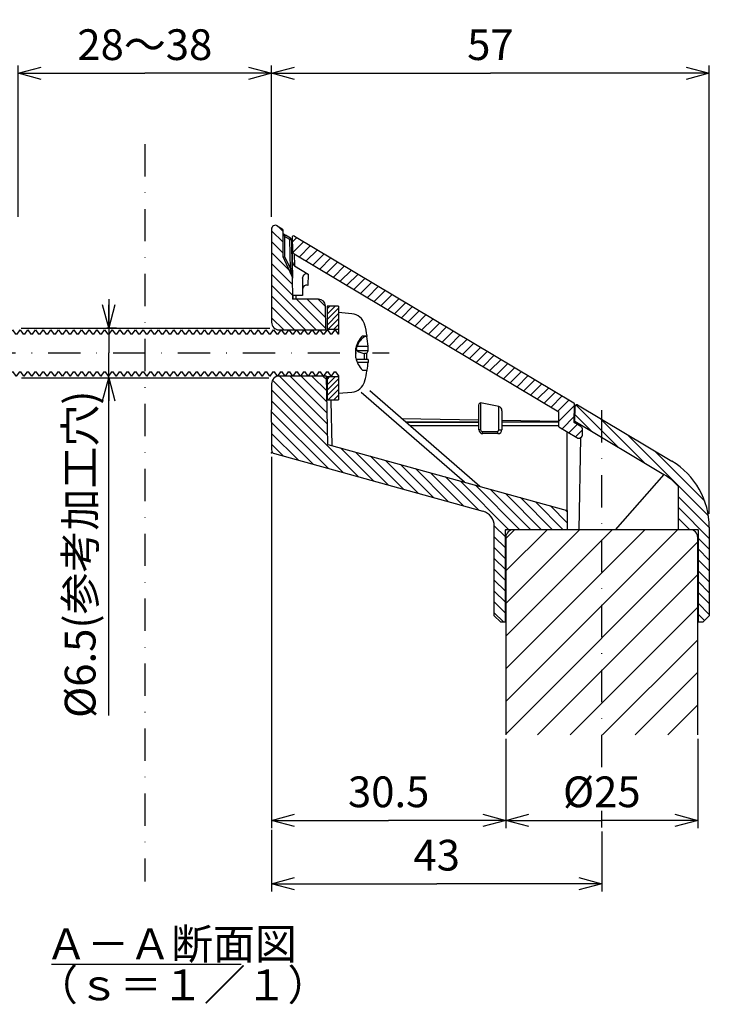
# Model space of a CAD drawing. Extents: x 93 to 759, y 57 to 535.
# Drawn here: x 579 to 759, y 278 to 535 of the extents above; entities that cross this region are included whole.
import ezdxf

# ---------------------------------------------------------------- set-up
doc = ezdxf.new("R2010")
doc.units = 0
doc.header["$LTSCALE"] = 16.8
doc.linetypes.add('DASHDOT', pattern=[1, 0.5, -0.25, 0, -0.25])
doc.layers.get('0').update_dxf_attribs({"linetype": 'CONTINUOUS'})
doc.layers.add('LEVEL001', color=7, linetype='CONTINUOUS')
doc.styles.add('GMM001', font='txt.shx', dxfattribs={"bigfont": 'bigfont.shx'})
doc.styles.get("Standard").update_dxf_attribs({"font": 'TXT', "bigfont": 'BIGFONT'})
doc.dimstyles.new('GMM001', dxfattribs={"dimtxt": 8, "dimasz": 6, "dimexe": 2, "dimexo": 1, "dimgap": 3.428571, "dimtad": 3, "dimdec": 6, "dimdsep": 46, "dimtxsty": 'GMM001', "dimblk1": 'OPEN30', "dimblk2": 'OPEN30', "dimsah": 1, "dimcen": 2, "dimclrd": 3, "dimclre": 3, "dimclrt": 3, "dimadec": 0, "dimazin": 0, "dimtfac": 0.625, "dimtdec": 0, "dimtmove": 0, "dimatfit": 3, "dimfxl": 1, "dimtolj": 1, "dimtzin": 0, "dimarcsym": 0})
doc.dimstyles.new('GMM002', dxfattribs={"dimtxt": 8, "dimasz": 6, "dimexe": 2, "dimexo": 1, "dimgap": 3.428571, "dimtad": 3, "dimdec": 6, "dimdsep": 46, "dimtxsty": 'GMM001', "dimblk1": 'OPEN30', "dimblk2": 'OPEN30', "dimsah": 1, "dimcen": 2, "dimclrd": 3, "dimclre": 3, "dimclrt": 3, "dimadec": 0, "dimazin": 0, "dimtfac": 0.625, "dimtdec": 0, "dimtmove": 0, "dimatfit": 3, "dimfxl": 1, "dimtolj": 1, "dimtzin": 0, "dimarcsym": 0})
doc.dimstyles.new('GMM006', dxfattribs={"dimtxt": 8, "dimasz": 6, "dimexe": 2, "dimexo": 1, "dimgap": 3.428571, "dimtad": 3, "dimdec": 6, "dimdsep": 46, "dimtxsty": 'GMM001', "dimblk1": 'OPEN30', "dimblk2": 'OPEN30', "dimsah": 1, "dimcen": 2, "dimclrd": 3, "dimclre": 3, "dimclrt": 3, "dimadec": 0, "dimazin": 0, "dimtfac": 0.625, "dimtdec": 0, "dimtmove": 0, "dimatfit": 3, "dimfxl": 1, "dimtolj": 1, "dimtzin": 0, "dimarcsym": 0})
doc.dimstyles.new('GMM007', dxfattribs={"dimtxt": 8, "dimasz": 6, "dimexe": 2, "dimexo": 1, "dimgap": 3.428571, "dimtad": 3, "dimdec": 6, "dimdsep": 46, "dimtxsty": 'GMM001', "dimblk1": 'OPEN30', "dimblk2": 'OPEN30', "dimsah": 1, "dimcen": 2, "dimclrd": 3, "dimclre": 3, "dimclrt": 3, "dimadec": 0, "dimazin": 0, "dimtfac": 0.625, "dimtdec": 0, "dimtmove": 0, "dimatfit": 3, "dimfxl": 1, "dimtolj": 1, "dimtzin": 0, "dimarcsym": 0})

# ---------------------------------------------------------------- blocks, each defined once
blk = doc.blocks.new('HATCH009')
at = {"layer": 'LEVEL001', "color": 2, "linetype": 'CONTINUOUS'}
for p, q in [((644.99, 479.73), (647.99, 476.73)), ((646.56, 480.98), (647.99, 479.56)), ((644.99, 476.9), (647.99, 473.9)), ((644.99, 474.07), (649.61, 469.45)), ((644.99, 471.24), (650.36, 465.87)), ((644.99, 468.41), (650.41, 462.99)), ((644.99, 465.58), (656.65, 453.92)), ((644.99, 462.76), (653.82, 453.92)), ((651.48, 461.92), (659.12, 454.28)), ((654.31, 461.92), (659.07, 457.16)), ((657.14, 461.92), (659.02, 460.04)), ((644.99, 459.93), (650.99, 453.92)), ((644.99, 457.1), (648.17, 453.92))]:
    blk.add_line(p, q, dxfattribs=at)
blk = doc.blocks.new('HATCH010')
at = {"layer": 'LEVEL001', "color": 2, "linetype": 'CONTINUOUS'}
for p, q in [((659.44, 459.43), (660.13, 460.12)), ((659.44, 458.02), (661.54, 460.12)), ((659.44, 456.61), (662.44, 459.61)), ((659.44, 455.19), (662.44, 458.19)), ((659.68, 454.02), (662.44, 456.78)), ((661.1, 454.02), (662.44, 455.36))]:
    blk.add_line(p, q, dxfattribs=at)
blk = doc.blocks.new('HATCH011')
at = {"layer": 'LEVEL001', "color": 2, "linetype": 'CONTINUOUS'}
for p, q in [((659.44, 441.05), (660.21, 441.82)), ((659.44, 439.64), (661.63, 441.82)), ((659.44, 438.22), (662.44, 441.22)), ((659.44, 436.81), (662.44, 439.81)), ((659.77, 435.72), (662.44, 438.39)), ((661.18, 435.72), (662.44, 436.98))]:
    blk.add_line(p, q, dxfattribs=at)
blk = doc.blocks.new('HATCH012')
at = {"layer": 'LEVEL001', "color": 2, "linetype": 'CONTINUOUS'}
for p, q in [((650.37, 476.72), (651.62, 477.96)), ((650.55, 474.07), (653.39, 476.91)), ((652.24, 472.93), (655.16, 475.85)), ((654.01, 471.88), (656.93, 474.79)), ((655.79, 470.82), (658.7, 473.74)), ((657.56, 469.76), (660.47, 472.68)), ((659.33, 468.71), (662.25, 471.62)), ((661.1, 467.65), (664.02, 470.57)), ((662.87, 466.59), (665.79, 469.51)), ((664.64, 465.54), (667.56, 468.45)), ((666.42, 464.48), (669.33, 467.4)), ((668.19, 463.42), (671.1, 466.34)), ((669.96, 462.37), (672.88, 465.28)), ((671.73, 461.31), (674.65, 464.23)), ((673.5, 460.25), (676.42, 463.17)), ((675.27, 459.19), (678.19, 462.11)), ((677.05, 458.14), (679.96, 461.06)), ((678.82, 457.08), (681.73, 460)), ((680.59, 456.02), (683.51, 458.94)), ((682.36, 454.97), (685.28, 457.89)), ((684.13, 453.91), (687.05, 456.83)), ((685.9, 452.85), (688.82, 455.77)), ((687.68, 451.8), (690.59, 454.71)), ((689.45, 450.74), (692.36, 453.66)), ((691.22, 449.68), (694.14, 452.6)), ((692.99, 448.63), (695.91, 451.54)), ((694.76, 447.57), (697.68, 450.49)), ((696.53, 446.51), (699.45, 449.43)), ((698.31, 445.46), (701.22, 448.37)), ((700.08, 444.4), (702.99, 447.32)), ((701.85, 443.34), (704.77, 446.26)), ((703.62, 442.29), (706.54, 445.2)), ((705.39, 441.23), (708.31, 444.15)), ((707.16, 440.17), (710.08, 443.09)), ((708.94, 439.12), (711.85, 442.03)), ((710.71, 438.06), (713.62, 440.98)), ((712.48, 437), (715.4, 439.92)), ((714.25, 435.95), (717.17, 438.86)), ((716.02, 434.89), (718.94, 437.81)), ((717.79, 433.83), (720.71, 436.75)), ((719.57, 432.78), (722.48, 435.69)), ((719.79, 430.17), (723.86, 434.24)), ((720.63, 428.18), (723.81, 431.36)), ((722.4, 427.13), (724.59, 429.31)), ((724.17, 426.07), (725.99, 427.88))]:
    blk.add_line(p, q, dxfattribs=at)
blk = doc.blocks.new('HATCH013')
at = {"layer": 'LEVEL001', "color": 2, "linetype": 'CONTINUOUS'}
for p, q in [((724.26, 434.4), (735.21, 423.44)), ((724.02, 431.81), (728.2, 427.62)), ((730.68, 430.8), (742.22, 419.26)), ((737.69, 426.62), (758.76, 405.55)), ((744.7, 422.44), (757.8, 409.34)), ((750.99, 410.5), (758.99, 402.5)), ((750.99, 407.67), (758.99, 399.67)), ((750.99, 404.84), (753.91, 401.92)), ((750.99, 402.01), (751.08, 401.92)), ((756.09, 399.74), (758.99, 396.84)), ((756.09, 396.91), (758.99, 394.01)), ((756.09, 394.08), (758.99, 391.18)), ((756.09, 391.25), (758.99, 388.35)), ((756.09, 388.43), (758.99, 385.53)), ((756.09, 385.6), (758.99, 382.7)), ((756.09, 382.77), (758.99, 379.87)), ((756.09, 379.94), (757.75, 378.28))]:
    blk.add_line(p, q, dxfattribs=at)
blk = doc.blocks.new('HATCH014')
at = {"layer": 'LEVEL001', "color": 2, "linetype": 'CONTINUOUS'}
for p, q in [((705.99, 399.66), (708.25, 401.92)), ((705.99, 391.17), (716.73, 401.92)), ((705.99, 382.68), (725.22, 401.92)), ((705.99, 374.2), (733.71, 401.92)), ((705.99, 365.71), (742.19, 401.92)), ((705.99, 357.23), (750.68, 401.92)), ((705.99, 348.74), (755.99, 398.74)), ((714.23, 348.51), (755.99, 390.26)), ((722.72, 348.51), (755.99, 381.77)), ((731.2, 348.51), (755.99, 373.29)), ((739.69, 348.51), (755.99, 364.8)), ((748.17, 348.51), (755.99, 356.32))]:
    blk.add_line(p, q, dxfattribs=at)
blk = doc.blocks.new('_OPEN30')
at = {"color": 0, "linetype": 'BYBLOCK'}
for p, q in [((-1, 0.268), (0, 0)), ((0, 0), (-1, -0.268)), ((0, 0), (-1, 0))]:
    blk.add_line(p, q, dxfattribs=at)
blk = doc.blocks.new('*D1')
at = {"layer": 'LEVEL001', "color": 3, "linetype": 'CONTINUOUS'}
for p, q in [((644.99, 511.52), (644.99, 522.74)), ((644.99, 520.74), (701.99, 520.74)), ((758.99, 520.74), (701.99, 520.74)), ((758.99, 406.01), (758.99, 522.74))]:
    blk.add_line(p, q, dxfattribs=at)
at = {"layer": 'LEVEL001', "color": 3, "linetype": 'CONTINUOUS', "xscale": 6, "yscale": 6, "zscale": 6, "rotation": 180}
blk.add_blockref('_OPEN30', (644.99, 520.74), dxfattribs=at)
at = {"layer": 'LEVEL001', "color": 3, "linetype": 'CONTINUOUS', "xscale": 6, "yscale": 6, "zscale": 6}
blk.add_blockref('_OPEN30', (758.99, 520.74), dxfattribs=at)
at = {"layer": 'LEVEL001', "color": 3, "insert": (701.99, 524.17), "char_height": 8, "attachment_point": 8, "style": 'GMM001'}
blk.add_mtext('\\A1;57', dxfattribs=at)
blk = doc.blocks.new('*D2')
at = {"layer": 'LEVEL001', "color": 3, "linetype": 'CONTINUOUS'}
for p, q in [((755.99, 347.51), (755.99, 324.26)), ((705.99, 326.26), (705.99, 324.26)), ((705.99, 326.26), (730.99, 326.26)), ((755.99, 326.26), (730.99, 326.26))]:
    blk.add_line(p, q, dxfattribs=at)
at = {"layer": 'LEVEL001', "color": 3, "linetype": 'CONTINUOUS', "xscale": 6, "yscale": 6, "zscale": 6, "rotation": 180}
blk.add_blockref('_OPEN30', (705.99, 326.26), dxfattribs=at)
at = {"layer": 'LEVEL001', "color": 3, "linetype": 'CONTINUOUS', "xscale": 6, "yscale": 6, "zscale": 6}
blk.add_blockref('_OPEN30', (755.99, 326.26), dxfattribs=at)
at = {"layer": 'LEVEL001', "color": 3, "insert": (730.99, 329.69), "char_height": 8, "attachment_point": 8, "style": 'GMM001'}
blk.add_mtext('\\A1;%%c25', dxfattribs=at)
blk = doc.blocks.new('*D3')
at = {"layer": 'LEVEL001', "color": 3, "linetype": 'CONTINUOUS'}
for p, q in [((644.99, 323.81), (644.99, 307.78)), ((730.99, 323.39), (730.99, 307.78)), ((644.99, 309.78), (687.99, 309.78)), ((730.99, 309.78), (687.99, 309.78))]:
    blk.add_line(p, q, dxfattribs=at)
at = {"layer": 'LEVEL001', "color": 3, "linetype": 'CONTINUOUS', "xscale": 6, "yscale": 6, "zscale": 6, "rotation": 180}
blk.add_blockref('_OPEN30', (644.99, 309.78), dxfattribs=at)
at = {"layer": 'LEVEL001', "color": 3, "linetype": 'CONTINUOUS', "xscale": 6, "yscale": 6, "zscale": 6}
blk.add_blockref('_OPEN30', (730.99, 309.78), dxfattribs=at)
at = {"layer": 'LEVEL001', "color": 3, "insert": (687.99, 313.2), "char_height": 8, "attachment_point": 8, "style": 'GMM001'}
blk.add_mtext('\\A1;43', dxfattribs=at)
blk = doc.blocks.new('*D4')
at = {"layer": 'LEVEL001', "color": 3, "linetype": 'CONTINUOUS'}
for p, q in [((644.99, 420.92), (644.99, 324.26)), ((705.99, 347.51), (705.99, 324.26)), ((644.99, 326.26), (675.49, 326.26)), ((705.99, 326.26), (675.49, 326.26))]:
    blk.add_line(p, q, dxfattribs=at)
at = {"layer": 'LEVEL001', "color": 3, "linetype": 'CONTINUOUS', "xscale": 6, "yscale": 6, "zscale": 6, "rotation": 180}
blk.add_blockref('_OPEN30', (644.99, 326.26), dxfattribs=at)
at = {"layer": 'LEVEL001', "color": 3, "linetype": 'CONTINUOUS', "xscale": 6, "yscale": 6, "zscale": 6}
blk.add_blockref('_OPEN30', (705.99, 326.26), dxfattribs=at)
at = {"layer": 'LEVEL001', "color": 3, "insert": (675.49, 329.69), "char_height": 8, "attachment_point": 8, "style": 'GMM001'}
blk.add_mtext('\\A1;30.5', dxfattribs=at)
blk = doc.blocks.new('BLOCK001')
at = {"layer": 'LEVEL001', "color": 7, "linetype": 'CONTINUOUS'}
for p, q in [((665.91, 458.12), (662.44, 458.42)), ((662.44, 458.42), (662.44, 452.82)), ((544.73, 452.82), (545.53, 453.92)), ((545.46, 453.74), (545.53, 453.92)), ((545.46, 453.74), (545.53, 453.92)), ((545.53, 453.92), (546.33, 452.82)), ((545.53, 453.92), (546.33, 452.82)), ((546.73, 452.82), (547.53, 453.92)), ((547.53, 453.92), (548.33, 452.82)), ((548.73, 452.82), (549.53, 453.92)), ((549.46, 453.74), (549.53, 453.92)), ((549.53, 453.92), (550.33, 452.82)), ((550.73, 452.82), (551.53, 453.92)), ((551.46, 453.74), (551.53, 453.92)), ((551.53, 453.92), (552.33, 452.82)), ((552.73, 452.82), (553.53, 453.92)), ((553.46, 453.74), (553.53, 453.92)), ((553.53, 453.92), (554.33, 452.82)), ((554.73, 452.82), (555.53, 453.92)), ((555.46, 453.74), (555.53, 453.92)), ((555.46, 453.74), (555.53, 453.92)), ((555.53, 453.92), (556.33, 452.82)), ((555.53, 453.92), (556.33, 452.82)), ((556.73, 452.82), (557.53, 453.92)), ((557.46, 453.74), (557.53, 453.92)), ((557.53, 453.92), (558.33, 452.82)), ((558.73, 452.82), (559.53, 453.92)), ((559.46, 453.74), (559.53, 453.92)), ((559.53, 453.92), (560.33, 452.82)), ((560.73, 452.82), (561.53, 453.92)), ((561.46, 453.74), (561.53, 453.92)), ((561.53, 453.92), (562.33, 452.82)), ((562.73, 452.82), (563.53, 453.92)), ((563.46, 453.74), (563.53, 453.92)), ((563.53, 453.92), (564.33, 452.82)), ((564.73, 452.82), (565.53, 453.92)), ((565.46, 453.74), (565.53, 453.92)), ((565.53, 453.92), (566.33, 452.82)), ((566.73, 452.82), (567.53, 453.92)), ((567.46, 453.74), (567.53, 453.92)), ((567.53, 453.92), (568.33, 452.82)), ((568.73, 452.82), (569.53, 453.92)), ((569.46, 453.74), (569.53, 453.92)), ((569.53, 453.92), (570.33, 452.82)), ((570.73, 452.82), (571.53, 453.92)), ((571.46, 453.74), (571.53, 453.92)), ((571.53, 453.92), (572.33, 452.82)), ((572.73, 452.82), (573.53, 453.92)), ((573.46, 453.74), (573.53, 453.92)), ((573.53, 453.92), (574.33, 452.82)), ((574.73, 452.82), (575.53, 453.92)), ((575.46, 453.74), (575.53, 453.92)), ((575.53, 453.92), (576.33, 452.82)), ((576.73, 452.82), (577.53, 453.92)), ((577.46, 453.74), (577.53, 453.92)), ((577.53, 453.92), (578.33, 452.82)), ((578.73, 452.82), (579.53, 453.92)), ((579.46, 453.74), (579.53, 453.92)), ((579.53, 453.92), (580.33, 452.82)), ((580.73, 452.82), (581.53, 453.92)), ((581.46, 453.74), (581.53, 453.92)), ((581.53, 453.92), (582.33, 452.82)), ((582.73, 452.82), (583.53, 453.92)), ((583.46, 453.74), (583.53, 453.92)), ((583.53, 453.92), (584.33, 452.82)), ((584.73, 452.82), (585.53, 453.92)), ((585.46, 453.74), (585.53, 453.92)), ((585.53, 453.92), (586.33, 452.82)), ((586.73, 452.82), (587.53, 453.92)), ((587.46, 453.74), (587.53, 453.92)), ((587.53, 453.92), (588.33, 452.82)), ((588.73, 452.82), (589.53, 453.92)), ((589.46, 453.74), (589.53, 453.92)), ((589.53, 453.92), (590.33, 452.82)), ((590.73, 452.82), (591.53, 453.92)), ((591.46, 453.74), (591.53, 453.92)), ((591.53, 453.92), (592.33, 452.82)), ((592.73, 452.82), (593.53, 453.92)), ((593.46, 453.74), (593.53, 453.92)), ((593.53, 453.92), (594.33, 452.82)), ((594.73, 452.82), (595.53, 453.92)), ((595.46, 453.74), (595.53, 453.92)), ((595.53, 453.92), (596.33, 452.82)), ((596.73, 452.82), (597.53, 453.92)), ((597.46, 453.74), (597.53, 453.92)), ((597.53, 453.92), (598.33, 452.82)), ((598.73, 452.82), (599.53, 453.92)), ((599.46, 453.74), (599.53, 453.92)), ((599.53, 453.92), (600.33, 452.82)), ((600.73, 452.82), (601.53, 453.92)), ((601.46, 453.74), (601.53, 453.92)), ((601.53, 453.92), (602.33, 452.82)), ((602.73, 452.82), (603.53, 453.92)), ((603.46, 453.74), (603.53, 453.92)), ((603.53, 453.92), (604.33, 452.82)), ((604.73, 452.82), (605.53, 453.92)), ((605.46, 453.74), (605.53, 453.92)), ((605.53, 453.92), (606.33, 452.82)), ((606.73, 452.82), (607.53, 453.92)), ((607.46, 453.74), (607.53, 453.92)), ((607.53, 453.92), (608.33, 452.82)), ((608.73, 452.82), (609.53, 453.92)), ((609.46, 453.74), (609.53, 453.92)), ((609.53, 453.92), (610.33, 452.82)), ((610.73, 452.82), (611.53, 453.92)), ((611.46, 453.74), (611.53, 453.92)), ((611.53, 453.92), (612.33, 452.82)), ((612.73, 452.82), (613.53, 453.92)), ((613.46, 453.74), (613.53, 453.92)), ((613.53, 453.92), (614.33, 452.82)), ((614.73, 452.82), (615.53, 453.92)), ((615.46, 453.74), (615.53, 453.92)), ((615.53, 453.92), (616.33, 452.82)), ((616.73, 452.82), (617.53, 453.92)), ((617.46, 453.74), (617.53, 453.92)), ((617.53, 453.92), (618.33, 452.82)), ((618.73, 452.82), (619.53, 453.92)), ((619.46, 453.74), (619.53, 453.92)), ((619.53, 453.92), (620.33, 452.82)), ((620.73, 452.82), (621.53, 453.92)), ((621.46, 453.74), (621.53, 453.92)), ((621.53, 453.92), (622.33, 452.82)), ((622.73, 452.82), (623.53, 453.92)), ((623.46, 453.74), (623.53, 453.92)), ((623.53, 453.92), (624.33, 452.82)), ((624.73, 452.82), (625.53, 453.92)), ((625.46, 453.74), (625.53, 453.92)), ((625.53, 453.92), (626.33, 452.82)), ((626.73, 452.82), (627.53, 453.92)), ((627.46, 453.74), (627.53, 453.92)), ((627.53, 453.92), (628.33, 452.82)), ((628.73, 452.82), (629.53, 453.92)), ((629.46, 453.74), (629.53, 453.92)), ((629.53, 453.92), (630.33, 452.82)), ((630.73, 452.82), (631.53, 453.92)), ((631.46, 453.74), (631.53, 453.92)), ((631.53, 453.92), (632.33, 452.82)), ((632.73, 452.82), (633.53, 453.92)), ((633.46, 453.74), (633.53, 453.92)), ((633.53, 453.92), (634.33, 452.82)), ((634.73, 452.82), (635.53, 453.92)), ((635.46, 453.74), (635.53, 453.92)), ((635.53, 453.92), (636.33, 452.82)), ((636.73, 452.82), (637.53, 453.92)), ((637.46, 453.74), (637.53, 453.92)), ((637.53, 453.92), (638.33, 452.82)), ((638.73, 452.82), (639.53, 453.92)), ((639.46, 453.74), (639.53, 453.92)), ((639.53, 453.92), (640.33, 452.82)), ((640.73, 452.82), (641.53, 453.92)), ((641.46, 453.74), (641.53, 453.92)), ((641.53, 453.92), (642.33, 452.82)), ((642.73, 452.82), (643.53, 453.92)), ((643.46, 453.74), (643.53, 453.92)), ((643.53, 453.92), (644.33, 452.82)), ((644.73, 452.82), (645.53, 453.92)), ((645.46, 453.74), (645.53, 453.92)), ((645.53, 453.92), (646.33, 452.82)), ((646.73, 452.82), (647.53, 453.92)), ((647.46, 453.74), (647.53, 453.92)), ((647.53, 453.92), (648.33, 452.82)), ((648.73, 452.82), (649.53, 453.92)), ((649.46, 453.74), (649.53, 453.92)), ((649.53, 453.92), (650.33, 452.82)), ((650.73, 452.82), (651.53, 453.92)), ((651.46, 453.74), (651.53, 453.92)), ((651.53, 453.92), (652.33, 452.82)), ((652.73, 452.82), (653.53, 453.92)), ((653.46, 453.74), (653.53, 453.92)), ((653.53, 453.92), (654.33, 452.82)), ((654.73, 452.82), (655.53, 453.92)), ((655.46, 453.74), (655.53, 453.92)), ((655.53, 453.92), (656.33, 452.82)), ((656.73, 452.82), (657.53, 453.92)), ((657.46, 453.74), (657.53, 453.92)), ((657.53, 453.92), (658.33, 452.82)), ((658.73, 452.82), (659.53, 453.92)), ((659.46, 453.74), (659.53, 453.92)), ((659.53, 453.92), (660.33, 452.82)), ((660.73, 452.82), (661.53, 453.92)), ((661.46, 453.74), (661.53, 453.92)), ((661.53, 453.92), (662.33, 452.82)), ((542.44, 450.92), (543.89, 453.42)), ((543.89, 453.42), (544.33, 452.82)), ((544.73, 452.82), (544.33, 452.82)), ((546.73, 452.82), (546.33, 452.82)), ((546.73, 452.82), (546.33, 452.82)), ((548.73, 452.82), (548.33, 452.82)), ((550.73, 452.82), (550.33, 452.82)), ((552.73, 452.82), (552.33, 452.82)), ((554.73, 452.82), (554.33, 452.82)), ((556.73, 452.82), (556.33, 452.82)), ((556.73, 452.82), (556.33, 452.82)), ((558.73, 452.82), (558.33, 452.82)), ((560.73, 452.82), (560.33, 452.82)), ((562.73, 452.82), (562.33, 452.82)), ((564.73, 452.82), (564.33, 452.82)), ((566.73, 452.82), (566.33, 452.82)), ((568.73, 452.82), (568.33, 452.82)), ((570.73, 452.82), (570.33, 452.82)), ((572.73, 452.82), (572.33, 452.82)), ((574.73, 452.82), (574.33, 452.82)), ((576.73, 452.82), (576.33, 452.82)), ((578.73, 452.82), (578.33, 452.82)), ((580.73, 452.82), (580.33, 452.82)), ((582.73, 452.82), (582.33, 452.82)), ((584.73, 452.82), (584.33, 452.82)), ((586.73, 452.82), (586.33, 452.82)), ((588.73, 452.82), (588.33, 452.82)), ((590.73, 452.82), (590.33, 452.82)), ((592.73, 452.82), (592.33, 452.82)), ((594.73, 452.82), (594.33, 452.82)), ((596.73, 452.82), (596.33, 452.82)), ((598.73, 452.82), (598.33, 452.82)), ((600.73, 452.82), (600.33, 452.82)), ((602.73, 452.82), (602.33, 452.82)), ((604.73, 452.82), (604.33, 452.82)), ((606.73, 452.82), (606.33, 452.82)), ((608.73, 452.82), (608.33, 452.82)), ((610.73, 452.82), (610.33, 452.82)), ((612.73, 452.82), (612.33, 452.82)), ((614.73, 452.82), (614.33, 452.82)), ((616.73, 452.82), (616.33, 452.82)), ((618.73, 452.82), (618.33, 452.82)), ((620.73, 452.82), (620.33, 452.82)), ((622.73, 452.82), (622.33, 452.82)), ((624.73, 452.82), (624.33, 452.82)), ((626.73, 452.82), (626.33, 452.82)), ((628.73, 452.82), (628.33, 452.82)), ((630.73, 452.82), (630.33, 452.82)), ((632.73, 452.82), (632.33, 452.82)), ((634.73, 452.82), (634.33, 452.82)), ((636.73, 452.82), (636.33, 452.82)), ((638.73, 452.82), (638.33, 452.82)), ((640.73, 452.82), (640.33, 452.82)), ((642.73, 452.82), (642.33, 452.82)), ((644.73, 452.82), (644.33, 452.82)), ((646.73, 452.82), (646.33, 452.82)), ((648.73, 452.82), (648.33, 452.82)), ((650.73, 452.82), (650.33, 452.82)), ((652.73, 452.82), (652.33, 452.82)), ((654.73, 452.82), (654.33, 452.82)), ((656.73, 452.82), (656.33, 452.82)), ((658.73, 452.82), (658.33, 452.82)), ((660.73, 452.82), (660.33, 452.82)), ((662.44, 452.82), (662.33, 452.82)), ((668.64, 452.37), (669.89, 452.37)), ((669.24, 452.22), (669.24, 452.37)), ((669.8, 452.22), (669.24, 452.22)), ((669.81, 452.3), (669.8, 452.22)), ((669.82, 452.37), (669.81, 452.3)), ((542.44, 450.92), (542.44, 444.92)), ((666.96, 446.67), (666.96, 449.17)), ((670.15, 446.21), (667.17, 446.21)), ((669.24, 446.21), (669.24, 447.78)), ((669.8, 447.78), (669.24, 447.78)), ((670.15, 446.2), (670.15, 446.21)), ((670.15, 446.21), (670.16, 446.13)), ((670.16, 445.95), (670.15, 445.69)), ((670.16, 446.13), (670.16, 445.95)), ((543.54, 443.02), (542.44, 444.92)), ((668.64, 443.47), (669.89, 443.47)), ((670.15, 445.69), (670.13, 445.48)), ((543.54, 443.02), (543.73, 443.02)), ((544.53, 441.92), (543.73, 443.02)), ((545.33, 443.02), (544.53, 441.92)), ((545.33, 443.02), (544.53, 441.92)), ((544.53, 441.92), (544.6, 442.1)), ((544.53, 441.92), (544.6, 442.1)), ((545.33, 443.02), (545.73, 443.02)), ((546.53, 441.92), (545.73, 443.02)), ((546.53, 441.92), (545.73, 443.02)), ((547.33, 443.02), (546.53, 441.92)), ((546.53, 441.92), (546.6, 442.1)), ((547.33, 443.02), (547.73, 443.02)), ((548.53, 441.92), (547.73, 443.02)), ((549.33, 443.02), (548.53, 441.92)), ((548.53, 441.92), (548.6, 442.1)), ((549.33, 443.02), (549.73, 443.02)), ((550.53, 441.92), (549.73, 443.02)), ((551.33, 443.02), (550.53, 441.92)), ((550.53, 441.92), (550.6, 442.1)), ((551.33, 443.02), (551.73, 443.02)), ((552.53, 441.92), (551.73, 443.02)), ((553.33, 443.02), (552.53, 441.92)), ((552.53, 441.92), (552.6, 442.1)), ((553.33, 443.02), (553.73, 443.02)), ((554.53, 441.92), (553.73, 443.02)), ((555.33, 443.02), (554.53, 441.92)), ((554.53, 441.92), (554.6, 442.1)), ((555.33, 443.02), (555.73, 443.02)), ((556.53, 441.92), (555.73, 443.02)), ((556.53, 441.92), (555.73, 443.02)), ((557.33, 443.02), (556.53, 441.92)), ((556.53, 441.92), (556.6, 442.1)), ((557.33, 443.02), (557.73, 443.02)), ((558.53, 441.92), (557.73, 443.02)), ((559.33, 443.02), (558.53, 441.92)), ((558.53, 441.92), (558.6, 442.1)), ((559.33, 443.02), (559.73, 443.02)), ((560.53, 441.92), (559.73, 443.02)), ((561.33, 443.02), (560.53, 441.92)), ((560.53, 441.92), (560.6, 442.1)), ((561.33, 443.02), (561.73, 443.02)), ((562.53, 441.92), (561.73, 443.02)), ((563.33, 443.02), (562.53, 441.92)), ((562.53, 441.92), (562.6, 442.1)), ((563.33, 443.02), (563.73, 443.02)), ((564.53, 441.92), (563.73, 443.02)), ((565.33, 443.02), (564.53, 441.92)), ((564.53, 441.92), (564.6, 442.1)), ((565.33, 443.02), (565.73, 443.02)), ((566.53, 441.92), (565.73, 443.02)), ((567.33, 443.02), (566.53, 441.92)), ((566.53, 441.92), (566.6, 442.1)), ((567.33, 443.02), (567.73, 443.02)), ((568.53, 441.92), (567.73, 443.02)), ((569.33, 443.02), (568.53, 441.92)), ((568.53, 441.92), (568.6, 442.1)), ((569.33, 443.02), (569.73, 443.02)), ((570.53, 441.92), (569.73, 443.02)), ((571.33, 443.02), (570.53, 441.92)), ((570.53, 441.92), (570.6, 442.1)), ((571.33, 443.02), (571.73, 443.02)), ((572.53, 441.92), (571.73, 443.02)), ((573.33, 443.02), (572.53, 441.92)), ((572.53, 441.92), (572.6, 442.1)), ((573.33, 443.02), (573.73, 443.02)), ((574.53, 441.92), (573.73, 443.02)), ((575.33, 443.02), (574.53, 441.92)), ((574.53, 441.92), (574.6, 442.1)), ((575.33, 443.02), (575.73, 443.02)), ((576.53, 441.92), (575.73, 443.02)), ((577.33, 443.02), (576.53, 441.92)), ((576.53, 441.92), (576.6, 442.1)), ((577.33, 443.02), (577.73, 443.02)), ((578.53, 441.92), (577.73, 443.02)), ((579.33, 443.02), (578.53, 441.92)), ((578.53, 441.92), (578.6, 442.1)), ((579.33, 443.02), (579.73, 443.02)), ((580.53, 441.92), (579.73, 443.02)), ((581.33, 443.02), (580.53, 441.92)), ((580.53, 441.92), (580.6, 442.1)), ((581.33, 443.02), (581.73, 443.02)), ((582.53, 441.92), (581.73, 443.02)), ((583.33, 443.02), (582.53, 441.92)), ((582.53, 441.92), (582.6, 442.1)), ((583.33, 443.02), (583.73, 443.02)), ((584.53, 441.92), (583.73, 443.02)), ((585.33, 443.02), (584.53, 441.92)), ((584.53, 441.92), (584.6, 442.1)), ((585.33, 443.02), (585.73, 443.02)), ((586.53, 441.92), (585.73, 443.02)), ((587.33, 443.02), (586.53, 441.92)), ((586.53, 441.92), (586.6, 442.1)), ((587.33, 443.02), (587.73, 443.02)), ((588.53, 441.92), (587.73, 443.02)), ((589.33, 443.02), (588.53, 441.92)), ((588.53, 441.92), (588.6, 442.1)), ((589.33, 443.02), (589.73, 443.02)), ((590.53, 441.92), (589.73, 443.02)), ((591.33, 443.02), (590.53, 441.92)), ((590.53, 441.92), (590.6, 442.1)), ((591.33, 443.02), (591.73, 443.02)), ((592.53, 441.92), (591.73, 443.02)), ((593.33, 443.02), (592.53, 441.92)), ((592.53, 441.92), (592.6, 442.1)), ((593.33, 443.02), (593.73, 443.02)), ((594.53, 441.92), (593.73, 443.02)), ((595.33, 443.02), (594.53, 441.92)), ((594.53, 441.92), (594.6, 442.1)), ((595.33, 443.02), (595.73, 443.02)), ((596.53, 441.92), (595.73, 443.02)), ((597.33, 443.02), (596.53, 441.92)), ((596.53, 441.92), (596.6, 442.1)), ((597.33, 443.02), (597.73, 443.02)), ((598.53, 441.92), (597.73, 443.02)), ((599.33, 443.02), (598.53, 441.92)), ((598.53, 441.92), (598.6, 442.1)), ((599.33, 443.02), (599.73, 443.02)), ((600.53, 441.92), (599.73, 443.02)), ((601.33, 443.02), (600.53, 441.92)), ((600.53, 441.92), (600.6, 442.1)), ((601.33, 443.02), (601.73, 443.02)), ((602.53, 441.92), (601.73, 443.02)), ((603.33, 443.02), (602.53, 441.92)), ((602.53, 441.92), (602.6, 442.1)), ((603.33, 443.02), (603.73, 443.02)), ((604.53, 441.92), (603.73, 443.02)), ((605.33, 443.02), (604.53, 441.92)), ((604.53, 441.92), (604.6, 442.1)), ((605.33, 443.02), (605.73, 443.02)), ((606.53, 441.92), (605.73, 443.02)), ((607.33, 443.02), (606.53, 441.92)), ((606.53, 441.92), (606.6, 442.1)), ((607.33, 443.02), (607.73, 443.02)), ((608.53, 441.92), (607.73, 443.02)), ((609.33, 443.02), (608.53, 441.92)), ((608.53, 441.92), (608.6, 442.1)), ((609.33, 443.02), (609.73, 443.02)), ((610.53, 441.92), (609.73, 443.02)), ((611.33, 443.02), (610.53, 441.92)), ((610.53, 441.92), (610.6, 442.1)), ((611.33, 443.02), (611.73, 443.02)), ((612.53, 441.92), (611.73, 443.02)), ((613.33, 443.02), (612.53, 441.92)), ((612.53, 441.92), (612.6, 442.1)), ((613.33, 443.02), (613.73, 443.02)), ((614.53, 441.92), (613.73, 443.02)), ((615.33, 443.02), (614.53, 441.92)), ((614.53, 441.92), (614.6, 442.1)), ((615.33, 443.02), (615.73, 443.02)), ((616.53, 441.92), (615.73, 443.02)), ((617.33, 443.02), (616.53, 441.92)), ((616.53, 441.92), (616.6, 442.1)), ((617.33, 443.02), (617.73, 443.02)), ((618.53, 441.92), (617.73, 443.02)), ((619.33, 443.02), (618.53, 441.92)), ((618.53, 441.92), (618.6, 442.1)), ((619.33, 443.02), (619.73, 443.02)), ((620.53, 441.92), (619.73, 443.02)), ((621.33, 443.02), (620.53, 441.92)), ((620.53, 441.92), (620.6, 442.1)), ((621.33, 443.02), (621.73, 443.02)), ((622.53, 441.92), (621.73, 443.02)), ((623.33, 443.02), (622.53, 441.92)), ((622.53, 441.92), (622.6, 442.1)), ((623.33, 443.02), (623.73, 443.02)), ((624.53, 441.92), (623.73, 443.02)), ((625.33, 443.02), (624.53, 441.92)), ((624.53, 441.92), (624.6, 442.1)), ((625.33, 443.02), (625.73, 443.02)), ((626.53, 441.92), (625.73, 443.02)), ((627.33, 443.02), (626.53, 441.92)), ((626.53, 441.92), (626.6, 442.1)), ((627.33, 443.02), (627.73, 443.02)), ((628.53, 441.92), (627.73, 443.02)), ((629.33, 443.02), (628.53, 441.92)), ((628.53, 441.92), (628.6, 442.1)), ((629.33, 443.02), (629.73, 443.02)), ((630.53, 441.92), (629.73, 443.02)), ((631.33, 443.02), (630.53, 441.92)), ((630.53, 441.92), (630.6, 442.1)), ((631.33, 443.02), (631.73, 443.02)), ((632.53, 441.92), (631.73, 443.02)), ((633.33, 443.02), (632.53, 441.92)), ((632.53, 441.92), (632.6, 442.1)), ((633.33, 443.02), (633.73, 443.02)), ((634.53, 441.92), (633.73, 443.02)), ((635.33, 443.02), (634.53, 441.92)), ((634.53, 441.92), (634.6, 442.1)), ((635.33, 443.02), (635.73, 443.02)), ((636.53, 441.92), (635.73, 443.02)), ((637.33, 443.02), (636.53, 441.92)), ((636.53, 441.92), (636.6, 442.1)), ((637.33, 443.02), (637.73, 443.02)), ((638.53, 441.92), (637.73, 443.02)), ((639.33, 443.02), (638.53, 441.92)), ((638.53, 441.92), (638.6, 442.1)), ((639.33, 443.02), (639.73, 443.02)), ((640.53, 441.92), (639.73, 443.02)), ((641.33, 443.02), (640.53, 441.92)), ((640.53, 441.92), (640.6, 442.1)), ((641.33, 443.02), (641.73, 443.02)), ((642.53, 441.92), (641.73, 443.02)), ((643.33, 443.02), (642.53, 441.92)), ((642.53, 441.92), (642.6, 442.1)), ((643.33, 443.02), (643.73, 443.02)), ((644.53, 441.92), (643.73, 443.02)), ((645.33, 443.02), (644.53, 441.92)), ((644.53, 441.92), (644.6, 442.1)), ((645.33, 443.02), (645.73, 443.02)), ((646.53, 441.92), (645.73, 443.02)), ((647.33, 443.02), (646.53, 441.92)), ((646.53, 441.92), (646.6, 442.1)), ((647.33, 443.02), (647.73, 443.02)), ((648.53, 441.92), (647.73, 443.02)), ((649.33, 443.02), (648.53, 441.92)), ((648.53, 441.92), (648.6, 442.1)), ((649.33, 443.02), (649.73, 443.02)), ((650.53, 441.92), (649.73, 443.02)), ((651.33, 443.02), (650.53, 441.92)), ((650.53, 441.92), (650.6, 442.1)), ((651.33, 443.02), (651.73, 443.02)), ((652.53, 441.92), (651.73, 443.02)), ((653.33, 443.02), (652.53, 441.92)), ((652.53, 441.92), (652.6, 442.1)), ((653.33, 443.02), (653.73, 443.02)), ((654.53, 441.92), (653.73, 443.02)), ((655.33, 443.02), (654.53, 441.92)), ((654.53, 441.92), (654.6, 442.1)), ((655.33, 443.02), (655.73, 443.02)), ((656.53, 441.92), (655.73, 443.02)), ((657.33, 443.02), (656.53, 441.92)), ((656.53, 441.92), (656.6, 442.1)), ((657.33, 443.02), (657.73, 443.02)), ((658.53, 441.92), (657.73, 443.02)), ((659.33, 443.02), (658.53, 441.92)), ((658.53, 441.92), (658.6, 442.1)), ((659.33, 443.02), (659.73, 443.02)), ((660.53, 441.92), (659.73, 443.02)), ((661.33, 443.02), (660.53, 441.92)), ((660.53, 441.92), (660.6, 442.1)), ((661.33, 443.02), (661.73, 443.02)), ((662.44, 442.03), (661.73, 443.02)), ((662.44, 442.03), (662.44, 437.42)), ((662.44, 437.42), (665.91, 437.72))]:
    blk.add_line(p, q, dxfattribs=at)
at = {"layer": 'LEVEL001', "color": 1, "linetype": 'CONTINUOUS'}
for p, q in [((667.26, 449.71), (670.13, 449.71)), ((670.13, 448.48), (667.26, 448.48)), ((670.13, 445.48), (667.32, 445.48))]:
    blk.add_line(p, q, dxfattribs=at)
at = {"layer": 'LEVEL001', "color": 7, "linetype": 'CONTINUOUS'}
for centre, radius, start, end in [((665.58, 454.33), 3.8, 15.3625, 85), ((642.24, 447.92), 28, 9.1434, 15.3625), ((672.63, 447.5), 5.81, 125.676, 157.5875), ((644.23, 447.59), 25.99, 4.6846, 10.2537), ((671.28, 448.09), 4.33, 157.9605, 168.472), ((667.89, 449.08), 0.863, 188.1467, 223.5822), ((665.26, 449.1), 4.91, 352.7851, 7.2149), ((670.13, 453.45), 5.73, 239.9548, 261.0802), ((667.56, 449.26), 2.69, 326.6331, 343.1984), ((644.25, 446.62), 25.58, 359.0654, 2.5891), ((642.24, 447.92), 28, 344.6375, 350.8566), ((644.24, 447.6), 25.98, 350.8558, 355.3159), ((665.58, 441.51), 3.8, 275, 344.6375)]:
    blk.add_arc(centre, radius, start, end, dxfattribs=at)
for major_axis, ratio, start_param, end_param in [((0, -6.23), 0.962944, -2.366112, -1.772154), ((-6, 0), 0.693244, -0.251457, -0.201358), ((0, -6.23), 0.962944, -1.369438, -0.775481)]:
    blk.add_ellipse((672.84, 447.92), major_axis=major_axis, ratio=ratio, start_param=start_param, end_param=end_param, dxfattribs=at)
blk = doc.blocks.new('*D14')
at = {"layer": 'LEVEL001', "color": 3, "linetype": 'CONTINUOUS'}
for p, q in [((578.99, 483.37), (578.99, 522.74)), ((578.99, 520.74), (611.99, 520.74)), ((644.99, 520.74), (611.99, 520.74)), ((644.99, 483.37), (644.99, 522.74))]:
    blk.add_line(p, q, dxfattribs=at)
at = {"layer": 'LEVEL001', "color": 3, "linetype": 'CONTINUOUS', "xscale": 6, "yscale": 6, "zscale": 6, "rotation": 180}
blk.add_blockref('_OPEN30', (578.99, 520.74), dxfattribs=at)
at = {"layer": 'LEVEL001', "color": 3, "linetype": 'CONTINUOUS', "xscale": 6, "yscale": 6, "zscale": 6}
blk.add_blockref('_OPEN30', (644.99, 520.74), dxfattribs=at)
at = {"layer": 'LEVEL001', "color": 3, "insert": (611.99, 524.17), "char_height": 8, "attachment_point": 8, "style": 'GMM001'}
blk.add_mtext('\\A1;28～38', dxfattribs=at)
blk = doc.blocks.new('HATCH016')
at = {"layer": 'LEVEL001', "color": 2, "linetype": 'CONTINUOUS'}
for p, q in [((645.23, 440.88), (659.6, 426.51)), ((647.03, 441.92), (659.55, 429.39)), ((649.85, 441.92), (659.5, 432.27)), ((652.68, 441.92), (659.45, 435.15)), ((655.51, 441.92), (659.4, 438.03)), ((658.34, 441.92), (659.35, 440.91)), ((644.99, 438.3), (667.61, 415.68)), ((644.99, 435.47), (663.7, 416.76)), ((644.99, 432.64), (659.8, 417.83)), ((644.99, 429.82), (655.89, 418.91)), ((644.99, 426.99), (651.99, 419.99)), ((644.99, 424.16), (648.08, 421.07)), ((662.92, 423.2), (671.52, 414.6)), ((666.83, 422.12), (675.42, 413.52)), ((670.73, 421.04), (679.33, 412.45)), ((674.64, 419.96), (683.23, 411.37)), ((678.54, 418.89), (687.14, 410.29)), ((682.45, 417.81), (691.05, 409.21)), ((686.36, 416.73), (694.95, 408.14)), ((690.26, 415.65), (698.86, 407.06)), ((694.17, 414.58), (706.82, 401.92)), ((698.07, 413.5), (709.65, 401.92)), ((701.98, 412.42), (712.48, 401.92)), ((705.89, 411.34), (715.31, 401.92)), ((709.79, 410.27), (718.14, 401.92)), ((713.7, 409.19), (720.97, 401.92)), ((717.6, 408.11), (721.99, 403.73)), ((721.51, 407.03), (721.99, 406.56)), ((702.99, 402.93), (705.89, 400.03)), ((702.99, 400.1), (705.89, 397.2)), ((702.99, 397.27), (705.89, 394.37)), ((702.99, 394.44), (705.89, 391.54)), ((702.99, 391.62), (705.89, 388.72)), ((702.99, 388.79), (705.89, 385.89)), ((702.99, 385.96), (705.89, 383.06)), ((702.99, 383.13), (705.89, 380.23)), ((702.99, 380.3), (705.37, 377.92))]:
    blk.add_line(p, q, dxfattribs=at)
blk = doc.blocks.new('*D15')
at = {"layer": 'LEVEL001', "color": 3, "linetype": 'CONTINUOUS'}
for p, q in [((602.58, 461.92), (602.58, 447.92)), ((602.06, 454.42), (604.58, 454.42)), ((602.58, 353.53), (602.58, 447.92)), ((602.58, 441.42), (604.58, 441.42))]:
    blk.add_line(p, q, dxfattribs=at)
at = {"layer": 'LEVEL001', "color": 3, "linetype": 'CONTINUOUS', "xscale": 6, "yscale": 6, "zscale": 6}
for p, rotation in [((602.58, 454.42), 270), ((602.58, 441.42), 90)]:
    blk.add_blockref('_OPEN30', p, dxfattribs=dict(at, rotation=rotation))
at = {"layer": 'LEVEL001', "color": 3, "insert": (599.15, 395.53), "char_height": 8, "attachment_point": 8, "rotation": 90, "style": 'GMM001'}
blk.add_mtext('\\A1;%%c6.5(参考加工穴)', dxfattribs=at)

msp = doc.modelspace()

# ---------------------------------------------------------------- linework, layer by layer
at = {"layer": 'LEVEL001', "color": 3, "linetype": 'DASHDOT'}
for p, q in [((611.9857559, 502.2807062), (611.9857559, 310.3435956)), ((536.1159272, 447.9188271), (675.6111747, 447.9188271)), ((730.9857559, 340.1398653), (730.9857559, 436.0112169)), ((730.9857559, 324.3861052), (730.9857559, 328.7628527))]:
    msp.add_line(p, q, dxfattribs=at)
at = {"layer": 'LEVEL001', "color": 7, "linetype": 'CONTINUOUS'}
for p, q in [((644.9857559, 480.1579469), (644.9857559, 455.9188271)), ((646.4980342, 481.0167664), (647.7906672, 480.2457221)), ((647.9857559, 472.9188271), (647.9857559, 479.9021943)), ((649.9612819, 477.7743214), (648.5906672, 478.591881)), ((650.1563096, 477.4377745), (650.289689, 469.7964736)), ((650.3463214, 478.0100001), (650.4062176, 474.5785495)), ((650.9511718, 478.3605089), (723.6729981, 434.9825774)), ((650.4585914, 471.5780521), (650.4062176, 474.5785495)), ((647.9857559, 472.9188271), (648.3857559, 473.0076831)), ((650.2863908, 467.996014), (647.9857559, 472.9188271)), ((650.5294455, 467.5188271), (650.4585914, 471.5780521)), ((650.893787, 473.7371824), (719.8322261, 432.6160082)), ((650.289689, 469.7964736), (650.3239504, 467.83364)), ((651.007869, 470.5610636), (654.548403, 468.4491662)), ((650.3239504, 467.83364), (650.4271938, 461.9188271)), ((650.3328766, 467.3222583), (650.5294455, 467.5188271)), ((653.0883656, 467.4233563), (653.0097388, 462.9188271)), ((653.0883656, 467.4233563), (653.1919082, 467.9216251)), ((653.1919082, 467.9216251), (653.4435838, 468.29852)), ((653.4435838, 468.29852), (653.7113989, 468.4886028)), ((653.7113989, 468.4886028), (654.0297091, 468.5742758)), ((654.0297091, 468.5742758), (654.3272629, 468.5444605)), ((654.3272629, 468.5444605), (654.548403, 468.4491662)), ((653.0634621, 464.5512513), (653.0327794, 464.238824)), ((653.2410649, 465.0592034), (653.0634621, 464.5512513)), ((653.4860321, 465.3732441), (653.2410649, 465.0592034)), ((653.7040939, 465.5225166), (653.4860321, 465.3732441)), ((653.9419073, 465.5959553), (653.7040939, 465.5225166)), ((654.2020048, 465.5859195), (653.9419073, 465.5959553)), ((654.4429594, 465.489617), (654.2020048, 465.5859195)), ((650.6097388, 462.9188271), (650.4061857, 463.1223802)), ((657.2169008, 461.9188271), (650.4271938, 461.9188271)), ((653.0097388, 462.9188271), (650.6097388, 462.9188271)), ((659.1253964, 453.9188271), (659.0166267, 460.1502415)), ((659.4430017, 460.1188271), (659.4430017, 454.0188271)), ((662.4430017, 460.1188271), (659.4430017, 460.1188271)), ((662.4430017, 460.1188271), (662.4430017, 454.0188271)), ((579.8314303, 454.4188271), (644.5320531, 454.4188271)), ((646.9857559, 453.9188271), (659.1253964, 453.9188271)), ((662.4430017, 454.0188271), (659.4430017, 454.0188271)), ((579.9237279, 441.4188271), (644.2551603, 441.4188271)), ((659.3348572, 441.9188271), (646.9857559, 441.9188271)), ((659.6459076, 424.0987614), (659.3348572, 441.9188271)), ((659.4430017, 441.8188271), (662.4430017, 441.8188271)), ((659.4430017, 441.8188271), (659.4430017, 435.7188271)), ((662.4430017, 441.8188271), (662.4430017, 435.7188271)), ((644.9857559, 439.9188271), (644.9857559, 433.0864302)), ((659.4430017, 435.7188271), (662.4430017, 435.7188271)), ((699.2301268, 413.1789768), (670.5597208, 438.0791171)), ((698.9857559, 434.3537315), (699.0394096, 434.6836247)), ((698.9857559, 427.9188271), (698.9857559, 434.3537315)), ((699.0394096, 434.6836247), (699.1097826, 434.8086226)), ((699.1097826, 434.8086226), (699.2258158, 434.9002221)), ((699.2258158, 434.9002221), (699.3226771, 434.924475)), ((699.3226771, 434.924475), (699.4222225, 434.9174609)), ((704.1751609, 434.0229589), (699.4222225, 434.9174609)), ((723.7857559, 429.9188271), (723.8680259, 434.6320686)), ((723.9895502, 430.1362008), (724.0579638, 434.0556139)), ((724.6628142, 434.3921608), (749.2313219, 419.7372614)), ((644.9857559, 429.9188271), (644.9857559, 433.0864302)), ((704.9857559, 432.8803393), (704.9857559, 427.9188271)), ((719.7638349, 428.6978802), (719.8322261, 432.6160082)), ((644.9857559, 429.9188271), (644.9857559, 422.6803174)), ((698.9857559, 429.9188271), (679.9556047, 429.9188271)), ((679.9556047, 429.9188271), (698.9857559, 429.9188271)), ((719.7851466, 429.9188271), (704.9857559, 429.9188271)), ((719.7638349, 428.6978802), (724.4734776, 425.8886197)), ((723.7857559, 429.7920067), (723.7857559, 429.9188271)), ((725.4980342, 428.7706477), (723.7857559, 429.7920067)), ((723.9815042, 429.6752446), (723.9895502, 430.1362008)), ((723.9895502, 430.1362008), (747.1822087, 416.3019834)), ((725.4629513, 429.25733), (725.4549052, 428.7963737)), ((703.9857559, 426.9188271), (699.9857559, 426.9188271)), ((721.9857559, 406.9015619), (721.9857559, 427.3725238)), ((725.4032801, 425.8387734), (724.9858546, 401.924479)), ((725.9857559, 426.7474392), (725.9857559, 427.9118282)), ((659.6459076, 424.0987614), (721.9857559, 406.9015619)), ((645.7198269, 421.7163248), (700.0494719, 406.7288365)), ((750.9857559, 401.9188271), (750.9857559, 413.1438766)), ((721.9857559, 406.9015619), (721.9857559, 401.9188271)), ((702.9857559, 379.5188271), (702.9857559, 402.872866)), ((758.9857559, 402.5608713), (758.9857559, 379.5188271)), ((721.9857559, 401.9188271), (705.8857559, 401.9188271)), ((705.8857559, 377.9188271), (705.8857559, 401.9188271)), ((705.9857559, 399.9188271), (705.9857559, 348.5056915)), ((753.9857559, 401.9188271), (707.9857559, 401.9188271)), ((756.0857559, 401.9188271), (750.9857559, 401.9188271)), ((755.9857559, 348.5056915), (755.9857559, 399.9188271)), ((756.0857559, 401.9188271), (756.0857559, 377.9188271)), ((702.9857559, 379.5188271), (704.5857559, 377.9188271)), ((757.3857559, 377.9188271), (758.9857559, 379.5188271)), ((704.5857559, 377.9188271), (705.8857559, 377.9188271)), ((705.8857559, 377.9188271), (705.9857559, 377.9188271)), ((755.9857559, 377.9188271), (756.0857559, 377.9188271)), ((756.0857559, 377.9188271), (757.3857559, 377.9188271))]:
    msp.add_line(p, q, dxfattribs=at)
at = {"layer": 'LEVEL001', "color": 1, "linetype": 'CONTINUOUS'}
for p, q in [((648.3857559, 478.2483532), (648.5906672, 478.591881)), ((648.3857559, 478.2483532), (648.3857559, 473.0076831)), ((649.7563705, 477.4307936), (648.3857559, 478.2483532)), ((649.7563705, 477.4307936), (649.9612819, 477.7743214)), ((649.7563705, 477.4307936), (650.1563096, 477.4377745)), ((649.8897499, 469.7894926), (649.7563705, 477.4307936)), ((648.3857559, 473.0076831), (649.8897499, 469.7894926)), ((650.893787, 473.7371824), (651.007869, 470.5610636)), ((650.289689, 469.7964736), (649.8897499, 469.7894926)), ((650.2863908, 467.996014), (649.8897499, 469.7894926)), ((654.548403, 468.4491662), (654.4429594, 465.489617)), ((651.2823681, 462.9188271), (651.3182868, 461.9188271)), ((695.2072571, 414.288734), (668.3196563, 437.6405147)), ((660.4484675, 435.4188271), (660.6508992, 423.8215224)), ((699.4222225, 434.9174609), (699.4222225, 427.9188271)), ((704.1751609, 427.9188271), (704.1751609, 434.0229589)), ((678.8664099, 430.8647888), (698.9857559, 430.5069687)), ((723.9953594, 430.6591218), (723.9953127, 430.6590226)), ((723.9988061, 430.6664736), (723.9953594, 430.6591218)), ((683.435331, 428.9362798), (681.086925, 428.9362797)), ((689.3456696, 428.9362798), (683.435331, 428.9362798)), ((693.0813774, 428.9362796), (689.3456696, 428.9362798)), ((698.9857559, 428.9362797), (693.0813774, 428.9362796)), ((704.9857559, 430.4002595), (719.7889546, 430.1369865)), ((705.842803, 428.9362795), (704.9857559, 428.9362796)), ((709.9756839, 428.9362791), (705.842803, 428.9362795)), ((714.0034429, 428.9362783), (709.9756839, 428.9362791)), ((717.8361893, 428.9362782), (714.0034429, 428.9362783)), ((719.7679962, 428.9362791), (717.8361893, 428.9362782)), ((699.4222225, 427.9188271), (698.9857559, 427.9188271)), ((699.818595, 427.5188271), (703.7793842, 427.5188271)), ((699.818595, 427.5188271), (699.8218069, 427.4017729)), ((699.8218069, 427.4017729), (699.8313193, 427.2892171)), ((699.8313193, 427.2892171), (699.8467667, 427.185485)), ((699.8467667, 427.185485), (699.8675553, 427.0945631)), ((699.8675553, 427.0945631), (699.8928863, 427.0199454)), ((699.8928863, 427.0199454), (699.9217862, 426.9644994)), ((699.9217862, 426.9644994), (699.9531444, 426.930356)), ((699.9531444, 426.930356), (699.9857559, 426.9188271)), ((703.7793842, 427.5188271), (703.7833496, 427.4017729)), ((703.7833496, 427.4017729), (703.7950934, 427.2892171)), ((703.7950934, 427.2892171), (703.8141641, 427.185485)), ((703.8141641, 427.185485), (703.8398291, 427.0945631)), ((703.8398291, 427.0945631), (703.871102, 427.0199454)), ((703.871102, 427.0199454), (703.9067809, 426.9644994)), ((703.9067809, 426.9644994), (703.9454948, 426.930356)), ((703.9454948, 426.930356), (703.9857559, 426.9188271)), ((704.1751609, 427.9188271), (704.9857559, 427.9188271)), ((747.1822087, 416.3019834), (734.441432, 401.9188271))]:
    msp.add_line(p, q, dxfattribs=at)
at = {"layer": 'LEVEL001', "color": 2, "linetype": 'CONTINUOUS'}
for p, q in [((650.6271938, 461.9188271), (650.6097388, 462.9188271)), ((587.6766048, 288.8058916), (637.0945959, 288.8058916))]:
    msp.add_line(p, q, dxfattribs=at)
at = {"layer": 'LEVEL001', "color": 7, "linetype": 'CONTINUOUS'}
for centre, radius, start, end in [((645.9857559, 480.1579469), 1, 59.184294248, 180), ((647.5857559, 479.9021943), 0.4, 0, 59.184294244), ((649.5275366, 480.4199), 2.0538164, 220.224858733, 242.861718838), ((649.7563705, 477.4307936), 0.4, 1.000000003, 59.184294255), ((650.7462605, 478.0169811), 0.4, 59.184294252, 180.999999993), ((651.4060653, 474.5960019), 1, 181, 239.184294249), ((651.6748174, 471.578111), 1.216226, 180.002776121, 236.744368753), ((649.9240113, 467.8266591), 0.4, 0.999999975, 25.048636086), ((657.2169008, 460.1188271), 1.8, 1, 90), ((646.9857559, 455.9188271), 2, 180, 270), ((646.9857559, 439.9188271), 2, 90, 180), ((703.7909174, 432.8915344), 1.1948909, 359.463179115, 71.241978646), ((723.4680868, 434.6390496), 0.4, 359, 59.184294249), ((724.4579029, 434.048633), 0.4, 59.184294247, 179.000000002), ((722.4285148, 431.8279832), 1.5925247, 329.815030388, 2.012987421), ((724.9857559, 427.9118282), 1, 0, 59.184294248), ((699.9857559, 427.9188271), 1, 180, 270), ((703.9857559, 427.9188271), 1, 270, 0), ((724.9857559, 426.7474392), 1, 239.184294249, 0), ((645.9857559, 422.6803174), 1, 180, 254.577838681), ((738.9857559, 402.5608713), 20, 0, 59.184294248), ((738.9857559, 402.5608713), 16, 41.409622109, 59.184294248), ((698.9857559, 402.872866), 4, 0, 74.577838681), ((707.9857559, 399.9188271), 2, 90, 180), ((753.9857559, 399.9188271), 2, 0, 90)]:
    msp.add_arc(centre, radius, start, end, dxfattribs=at)
at = {"layer": 'LEVEL001', "color": 1, "linetype": 'CONTINUOUS'}
for centre, radius, start, end in [((649.6798401, 479.4374496), 1.7574425, 195.431647777, 222.579001051), ((722.8044718, 431.1921971), 1.3047518, 319.973029469, 335.880532344), ((699.8202069, 427.9168134), 0.3979895, 179.710090315, 269.767946498), ((703.7768112, 427.917172), 0.3983532, 270.370092936, 0.238055456)]:
    msp.add_arc(centre, radius, start, end, dxfattribs=at)
at = {"layer": 'LEVEL001', "color": 7}
for p in [(644.9857559, 421.9188271), (705.9857559, 401.9188271), (755.9857559, 401.9188271)]:
    msp.add_point(p, dxfattribs=at)

# ---------------------------------------------------------------- block references
msp.add_blockref('BLOCK001', (0, 0))
at = {"layer": 'LEVEL001'}
for name in ['HATCH009', 'HATCH012', 'HATCH010', 'HATCH016', 'HATCH011', 'HATCH013', 'HATCH014']:
    msp.add_blockref(name, (0, 0), dxfattribs=at)

# ---------------------------------------------------------------- texts
at = {"layer": 'LEVEL001', "color": 14}
for s, p in [(' Ａ－Ａ断面図', (583.6545836, 290.1004333)), ('（ｓ＝１／１）', (583.6545836, 279.4337666))]:
    msp.add_text(s, height=8, dxfattribs=at).set_placement(p)

# ---------------------------------------------------------------- dimensions: what is measured, and where the dimension line sits
at = {"layer": 'LEVEL001', "color": 3, "linetype": 'CONTINUOUS'}
for base, p1, p2, text, dimstyle, override, picture, middle in [((644.9857559, 520.7396551), (578.9857559, 482.370236), (644.9857559, 482.370236), '\\A1;28～38', 'GMM006', {"dimpost": '28～38<>'}, '*D14', (611.9857559, 520.7396551)), ((755.9857559, 326.2622277), (705.9857559, 326.8120128), (755.9857559, 348.5056915), '\\A1;%%c25', 'GMM002', {"dimpost": '%%c<>'}, '*D2', (730.9857559, 326.2622277))]:
    dim = msp.add_linear_dim(base=base, p1=p1, p2=p2, text=text, dimstyle=dimstyle, override=override, dxfattribs=at)
    dim.commit()
    dim.dimension.update_dxf_attribs({"geometry": picture, "text_midpoint": middle})
for base, p1, p2, text, picture, middle in [((758.9857559, 520.7396551), (644.9857559, 510.5167582), (758.9857559, 405.0086179), '\\A1;57', '*D1', (701.9857559, 520.7396551)), ((705.9857559, 326.2622277), (644.9857559, 421.9188271), (705.9857559, 348.5056915), '\\A1;30.5', '*D4', (675.4857559, 326.2622277)), ((730.9857559, 309.7754464), (644.9857559, 324.8120128), (730.9857559, 324.3861052), '\\A1;43', '*D3', (687.9857559, 309.7754464))]:
    dim = msp.add_linear_dim(base=base, p1=p1, p2=p2, text=text, dimstyle='GMM001', dxfattribs=at)
    dim.commit()
    dim.dimension.update_dxf_attribs({"geometry": picture, "text_midpoint": middle})
dim = msp.add_linear_dim(base=(602.5827905, 441.4188271), p1=(601.05988, 454.4188271), p2=(601.6136657, 441.4188271), angle=270, text='\\A1;%%c6.5(参考加工穴)', dimstyle='GMM007', override={"dimpost": '%%c<>'}, dxfattribs=at)
dim.commit()
dim.dimension.update_dxf_attribs({"geometry": '*D15', "text_midpoint": (602.5827905, 395.5341664), "dimtype": 128})

doc.saveas('drawing.dxf')
